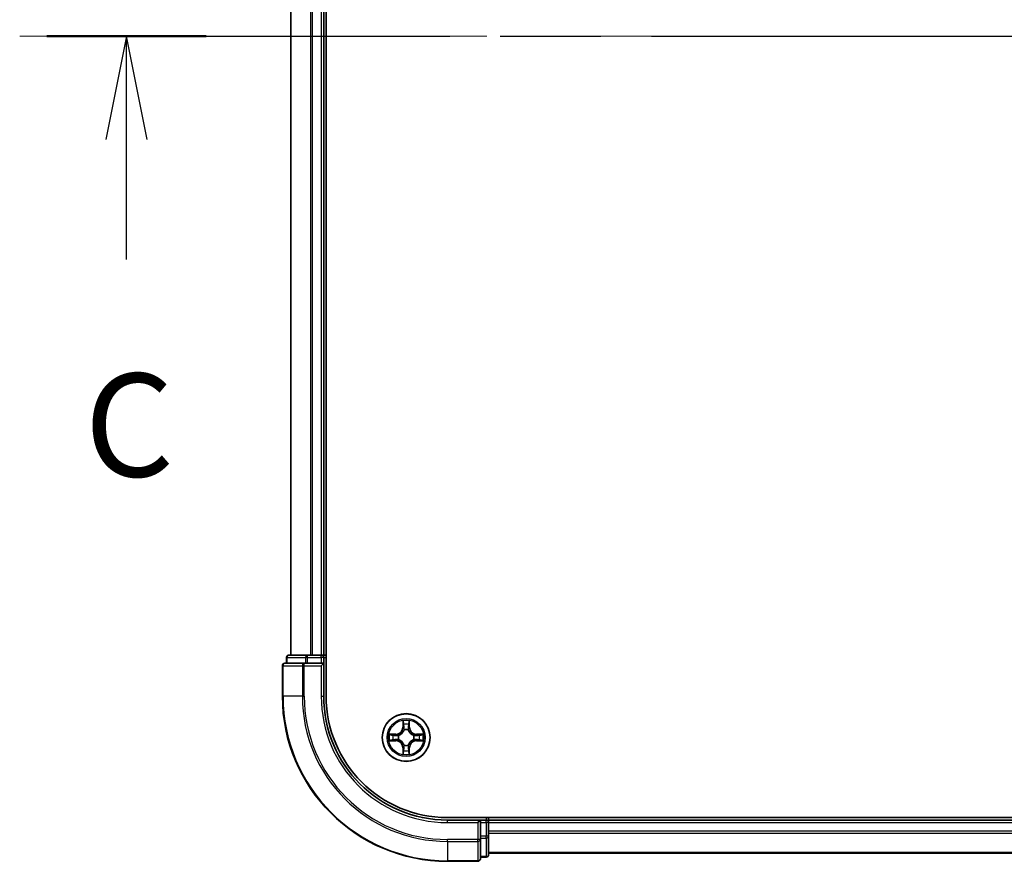
# Model space of a CAD drawing. Units: millimetres. Extents: x 36 to 8894, y 20 to 1425.
# Drawn here: x 1573 to 1693, y 1060 to 1162 of the extents above; entities that cross this region are included whole.
import ezdxf

# ---------------------------------------------------------------- set-up
doc = ezdxf.new("R2010")
doc.units = ezdxf.units.MM
doc.header["$LTSCALE"] = 2.5
doc.linetypes.add('CHAIN', pattern=[0.3543, 0.2362, -0.0295, 0.0591, -0.0295])
for name, color, linetype, lineweight in [('Centerline (ISO)', 131, 'Continuous', 18), ('Section Line (ISO)', 7, 'CHAIN', 25), ('Visible (ISO)', 7, 'Continuous', 35), ('Visible Narrow (ISO)', 7, 'Continuous', 25)]:
    doc.layers.add(name, color=color, linetype=linetype, lineweight=lineweight)
doc.styles.add('Note Text (TK)', font='MS PGothic.ttf')

# ---------------------------------------------------------------- blocks, each defined once
blk = doc.blocks.new('2dTransSection2')
at = {"layer": 'Section Line (ISO)', "linetype": 'CHAIN', "ltscale": 16.556036}
blk.add_line((125.032, 235.927), (222.751, 235.927), dxfattribs=at)
at = {"layer": 'Section Line (ISO)', "linetype": 'Continuous', "lineweight": 50}
blk.add_line((125.032, 235.927), (128.898, 235.927), dxfattribs=at)
at = {"layer": 'Section Line (ISO)', "linetype": 'Continuous'}
for p, q in [((126.965, 235.927), (126.465, 233.427)), ((126.965, 233.427), (126.965, 235.927)), ((127.465, 233.427), (126.965, 235.927)), ((126.965, 230.514), (126.965, 233.427))]:
    blk.add_line(p, q, dxfattribs=at)
at = {"layer": 'Section Line (ISO)', "insert": (125.946, 224.471), "char_height": 2.5, "attachment_point": 7, "style": 'Note Text (TK)'}
blk.add_mtext('C', dxfattribs=at)

msp = doc.modelspace()

# ---------------------------------------------------------------- linework, layer by layer
at = {"layer": 'Centerline (ISO)', "linetype": 'CHAIN', "ltscale": 23.990969}
msp.add_line((1573.1346, 1159.6374), (2067.6241, 1159.6374), dxfattribs=at)
at = {"layer": 'Visible (ISO)'}
for p, q in [((1610.3004, 1079.6374), (1610.3004, 1239.6374)), ((1606.0004, 1234.6374), (1606.0004, 1084.6374)), ((1610.0004, 1084.6374), (1610.0004, 1234.6374)), ((1605.5004, 1084.3374), (1605.5004, 1083.6374)), ((1608.0418, 1084.6374), (1605.8004, 1084.6374)), ((1608.4173, 1084.6374), (1608.0418, 1084.6374)), ((1608.6409, 1084.6374), (1608.4173, 1084.6374)), ((1609.7004, 1084.6374), (1608.6409, 1084.6374)), ((1610.0004, 1084.6374), (1609.7004, 1084.6374)), ((1610.3004, 1084.6374), (1610.0004, 1084.6374)), ((1610.0004, 1083.6374), (1610.0004, 1084.3374)), ((1605.0004, 1083.3374), (1605.0004, 1079.6374)), ((1607.6409, 1083.6374), (1605.3004, 1083.6374)), ((1608.0418, 1083.6374), (1607.6409, 1083.6374)), ((1608.0418, 1083.6374), (1609.7004, 1083.6374)), ((1609.7004, 1083.3374), (1610.0004, 1083.6374)), ((1610.0004, 1083.6374), (1609.7004, 1083.6374)), ((1610.0004, 1079.6374), (1610.0004, 1083.6374)), ((2015.0004, 1064.9374), (1625.0004, 1064.9374)), ((1629.0004, 1064.6374), (1625.0004, 1064.6374)), ((1629.0004, 1064.6374), (1628.7004, 1064.3374)), ((1629.7004, 1064.6374), (1629.0004, 1064.6374)), ((1629.0004, 1064.3374), (1629.0004, 1064.6374)), ((1629.0004, 1064.3374), (1629.0004, 1062.6787)), ((1630.0004, 1064.6374), (1630.0004, 1064.9374)), ((1630.0004, 1064.3374), (1630.0004, 1064.6374)), ((2010.0004, 1064.6374), (1630.0004, 1064.6374)), ((1630.0004, 1062.6787), (1630.0004, 1064.3374)), ((1629.0004, 1062.2779), (1629.0004, 1062.6787)), ((1630.0004, 1060.4374), (1630.0004, 1062.6787)), ((1629.0004, 1059.9374), (1629.0004, 1062.2779)), ((1630.0004, 1060.6374), (2010.0004, 1060.6374)), ((1625.0004, 1059.6374), (1628.7004, 1059.6374)), ((1629.0004, 1060.1374), (1629.7004, 1060.1374))]:
    msp.add_line(p, q, dxfattribs=at)
msp.add_circle((1620.0004, 1074.6374), 2.9, dxfattribs=at)
for centre, radius, start, end in [((1605.8004, 1084.3374), 0.3, 90, 180), ((1609.7004, 1084.3374), 0.3, 0, 90), ((1605.3004, 1083.3374), 0.3, 90, 180), ((1625.0004, 1079.6374), 20, 180, 270), ((1625.0004, 1079.6374), 15, 180, 270), ((1625.0004, 1079.6374), 14.7, 180, 270), ((1629.7004, 1064.3374), 0.3, 0, 90), ((1629.7004, 1060.4374), 0.3, 270, 0), ((1628.7004, 1059.9374), 0.3, 270, 0)]:
    msp.add_arc(centre, radius, start, end, dxfattribs=at)
at = {"layer": 'Visible Narrow (ISO)'}
for p, q in [((1606.0699, 1084.6374), (1606.0699, 1234.6374)), ((1608.4105, 1234.6374), (1608.4105, 1084.6374)), ((1608.6409, 1084.6374), (1608.6409, 1234.6374)), ((1609.7004, 1234.6374), (1609.7004, 1084.6374)), ((1605.5699, 1084.3374), (1605.5004, 1084.3374)), ((1605.5699, 1084.3374), (1607.8113, 1084.3374)), ((1605.5699, 1083.6374), (1605.5699, 1084.3374)), ((1608.0418, 1084.3374), (1607.8113, 1084.3374)), ((1607.8113, 1084.3374), (1607.8113, 1083.6374)), ((1608.0418, 1084.3374), (1608.0418, 1084.6374)), ((1608.0418, 1084.3374), (1609.7004, 1084.3374)), ((1608.0418, 1083.6374), (1608.0418, 1084.3374)), ((1609.7004, 1084.3374), (1609.7004, 1084.6374)), ((1610.0004, 1084.3374), (1609.7004, 1084.3374)), ((1609.7004, 1084.3374), (1609.7004, 1083.6374)), ((1610.0004, 1084.3374), (1610.3004, 1084.3374)), ((1605.0699, 1083.3374), (1605.0004, 1083.3374)), ((1605.0699, 1083.3374), (1607.4105, 1083.3374)), ((1605.0699, 1079.6374), (1605.0699, 1083.3374)), ((1607.6409, 1083.3374), (1607.4105, 1083.3374)), ((1607.4105, 1083.3374), (1607.4105, 1079.6374)), ((1607.6409, 1083.3374), (1607.6409, 1083.6374)), ((1607.6409, 1083.3374), (1609.7004, 1083.3374)), ((1607.6409, 1079.6374), (1607.6409, 1083.3374)), ((1609.7004, 1083.3374), (1609.7004, 1079.6374)), ((1605.0699, 1079.6374), (1605.0004, 1079.6374)), ((1607.4105, 1079.6374), (1605.0699, 1079.6374)), ((1607.4105, 1079.6374), (1607.6409, 1079.6374)), ((1609.7004, 1079.6374), (1610.0004, 1079.6374)), ((1619.61, 1076.6601), (1619.5964, 1075.8806)), ((1619.6462, 1075.8797), (1619.5964, 1075.8806)), ((1619.6462, 1075.8797), (1619.6547, 1076.3697)), ((1619.6462, 1075.8797), (1619.7188, 1075.8784)), ((1620.3547, 1075.8797), (1620.282, 1075.8784)), ((1620.3461, 1076.3697), (1620.3547, 1075.8797)), ((1620.3547, 1075.8797), (1620.4045, 1075.8806)), ((1620.4045, 1075.8806), (1620.3909, 1076.6601)), ((1618.7572, 1075.0414), (1617.9777, 1075.0278)), ((1618.268, 1074.983), (1618.7581, 1074.9916)), ((1618.7581, 1074.9916), (1618.7572, 1075.0414)), ((1618.7581, 1074.9916), (1618.7594, 1074.919)), ((1619.0635, 1074.8839), (1619.0841, 1074.8785)), ((1619.7593, 1075.5536), (1619.7539, 1075.5743)), ((1620.2469, 1075.5743), (1620.2415, 1075.5536)), ((1620.9167, 1074.8785), (1620.9373, 1074.8839)), ((1621.2427, 1074.9916), (1621.2415, 1074.919)), ((1621.2427, 1074.9916), (1621.2436, 1075.0414)), ((1621.2427, 1074.9916), (1621.7328, 1074.983)), ((1622.0231, 1075.0278), (1621.2436, 1075.0414)), ((1617.9777, 1074.2469), (1618.7572, 1074.2333)), ((1618.7581, 1074.2831), (1618.268, 1074.2917)), ((1618.7581, 1074.2831), (1618.7572, 1074.2333)), ((1618.7581, 1074.2831), (1618.7594, 1074.3557)), ((1619.0841, 1074.3963), (1619.0635, 1074.3908)), ((1619.7539, 1073.7004), (1619.7593, 1073.7211)), ((1620.2415, 1073.7211), (1620.2469, 1073.7004)), ((1620.9373, 1074.3908), (1620.9167, 1074.3963)), ((1621.2427, 1074.2831), (1621.2415, 1074.3557)), ((1621.7328, 1074.2917), (1621.2427, 1074.2831)), ((1621.2427, 1074.2831), (1621.2436, 1074.2333)), ((1621.2436, 1074.2333), (1622.0231, 1074.2469)), ((1619.6462, 1073.395), (1619.5964, 1073.3942)), ((1619.5964, 1073.3942), (1619.61, 1072.6146)), ((1619.6462, 1073.395), (1619.7188, 1073.3963)), ((1619.6547, 1072.905), (1619.6462, 1073.395)), ((1620.3547, 1073.395), (1620.282, 1073.3963)), ((1620.3547, 1073.395), (1620.3461, 1072.905)), ((1620.3547, 1073.395), (1620.4045, 1073.3942)), ((1620.3909, 1072.6146), (1620.4045, 1073.3942)), ((1625.0004, 1064.3374), (1625.0004, 1064.6374)), ((1625.0004, 1064.3374), (1628.7004, 1064.3374)), ((1628.7004, 1064.3374), (1628.7004, 1062.2779)), ((1629.0004, 1064.3374), (1629.7004, 1064.3374)), ((1629.7004, 1064.9374), (1629.7004, 1064.6374)), ((1629.7004, 1064.3374), (1629.7004, 1064.6374)), ((1629.7004, 1064.3374), (1629.7004, 1062.6787)), ((1630.0004, 1064.3374), (1629.7004, 1064.3374)), ((1630.0004, 1064.3374), (2010.0004, 1064.3374)), ((1629.7004, 1062.6787), (1629.0004, 1062.6787)), ((1630.0004, 1062.6787), (1629.7004, 1062.6787)), ((1629.7004, 1062.4483), (1629.7004, 1062.6787)), ((2010.0004, 1063.2779), (1630.0004, 1063.2779)), ((1630.0004, 1063.0474), (2010.0004, 1063.0474)), ((1628.7004, 1062.2779), (1625.0004, 1062.2779)), ((1625.0004, 1062.0474), (1625.0004, 1062.2779)), ((1625.0004, 1062.0474), (1628.7004, 1062.0474)), ((1625.0004, 1062.0474), (1625.0004, 1059.7069)), ((1629.0004, 1062.2779), (1628.7004, 1062.2779)), ((1628.7004, 1062.0474), (1628.7004, 1062.2779)), ((1628.7004, 1062.0474), (1628.7004, 1059.7069)), ((1629.0004, 1062.4483), (1629.7004, 1062.4483)), ((1629.7004, 1062.4483), (1629.7004, 1060.2069)), ((2010.0004, 1060.7069), (1630.0004, 1060.7069)), ((1628.7004, 1059.7069), (1625.0004, 1059.7069)), ((1625.0004, 1059.7069), (1625.0004, 1059.6374)), ((1628.7004, 1059.6374), (1628.7004, 1059.7069)), ((1629.7004, 1060.2069), (1629.0004, 1060.2069)), ((1629.7004, 1060.1374), (1629.7004, 1060.2069))]:
    msp.add_line(p, q, dxfattribs=at)
for radius in [2.8677, 2.3092, 2.1415]:
    msp.add_circle((1620.0004, 1074.6374), radius, dxfattribs=at)
for centre, radius, start, end in [((1625.0004, 1079.6374), 19.9305, 180, 270), ((1625.0004, 1079.6374), 17.59, 180, 270), ((1625.0004, 1079.6374), 17.3595, 180, 270), ((1625.0004, 1079.6374), 15.3, 180, 270), ((1618.7423, 1075.8955), 0.8542, 271, 359), ((1618.7423, 1075.8955), 0.904, 271, 359), ((1620.0004, 1074.6374), 2.0601, 79.074582, 100.925418), ((1620.0004, 1074.6374), 1.6122, 79.692479, 100.307521), ((1621.2585, 1075.8955), 0.904, 181, 269), ((1621.2585, 1075.8955), 0.8542, 181, 269), ((1620.0004, 1074.6374), 2.0601, 169.074582, 190.925418), ((1620.0004, 1074.6374), 1.6122, 169.692479, 190.307521), ((1620.0004, 1074.6374), 0.9688, 165.258044, 194.741956), ((1620.0004, 1074.6374), 0.9475, 165.258044, 194.741956), ((1620.0004, 1074.6374), 0.9688, 75.258044, 104.741956), ((1620.0004, 1074.6374), 0.9475, 75.258044, 104.741956), ((1620.0004, 1074.6374), 0.9475, 345.258044, 14.741956), ((1620.0004, 1074.6374), 0.9688, 345.258044, 14.741956), ((1620.0004, 1074.6374), 1.6122, 349.692479, 10.307521), ((1620.0004, 1074.6374), 2.0601, 349.074582, 10.925418), ((1618.7423, 1073.3792), 0.8542, 1, 89), ((1618.7423, 1073.3792), 0.904, 1, 89), ((1620.0004, 1074.6374), 0.9688, 255.258044, 284.741956), ((1620.0004, 1074.6374), 0.9475, 255.258044, 284.741956), ((1621.2585, 1073.3792), 0.904, 91, 179), ((1621.2585, 1073.3792), 0.8542, 91, 179), ((1620.0004, 1074.6374), 2.0601, 259.074582, 280.925418), ((1620.0004, 1074.6374), 1.6122, 259.692479, 280.307521)]:
    msp.add_arc(centre, radius, start, end, dxfattribs=at)
for centre, major_axis, ratio, start_param, end_param in [((1605.8004, 1084.3374), (0, 0.3), 0.76822128, 0, 1.57079633), ((1608.0418, 1084.3374), (0, 0.3), 0.76822128, 0, 1.57079633), ((1605.3004, 1083.3374), (0, 0.3), 0.76822128, 0, 1.57079633), ((1607.6409, 1083.3374), (0, 0.3), 0.76822128, 0, 1.57079633), ((1619.7045, 1076.3689), (-0.05, -0.002), 0.54850665, 4.7835784, 6.17876057), ((1619.72, 1076.1794), (-0.0494, -0.008), 0.89574018, 4.73044269, 6.08586581), ((1619.7686, 1075.8775), (-0.0494, -0.008), 0.89572054, 4.73483766, 6.08588361), ((1620.2322, 1075.8775), (0.0494, -0.008), 0.89572054, 0.1973017, 1.54834765), ((1620.2809, 1076.1794), (0.0494, -0.008), 0.89574018, 0.19731949, 1.55274262), ((1620.2963, 1076.3689), (0.05, -0.002), 0.54850665, 0.10442473, 1.4996069), ((1618.2689, 1074.9332), (0.002, 0.05), 0.54850665, 0.10442473, 1.4996069), ((1618.4583, 1074.9178), (0.008, 0.0494), 0.89574018, 0.19731949, 1.55274262), ((1618.7602, 1074.8692), (0.008, 0.0494), 0.89572054, 0.1973017, 1.54834765), ((1619.1068, 1074.8725), (-0.0091, 0.0492), 0.87684641, 0.18229136, 1.17990219), ((1619.1068, 1074.8725), (-0.0149, 0.0477), 0.41070123, 0.09573579, 1.31868747), ((1619.7653, 1075.5309), (-0.0492, 0.0091), 0.87684642, 5.10328313, 6.10089396), ((1619.7653, 1075.5309), (-0.0477, 0.0149), 0.41070123, 4.96449783, 6.18744952), ((1620.2355, 1075.5309), (0.0477, 0.0149), 0.41070123, 0.09573579, 1.31868747), ((1620.2355, 1075.5309), (0.0492, 0.0091), 0.87684641, 0.18229136, 1.17990219), ((1620.894, 1074.8725), (0.0091, 0.0492), 0.87684642, 5.10328313, 6.10089396), ((1620.894, 1074.8725), (0.0149, 0.0477), 0.41070123, 4.96449783, 6.18744952), ((1621.2406, 1074.8692), (-0.008, 0.0494), 0.89572054, 4.73483766, 6.08588361), ((1621.5425, 1074.9178), (-0.008, 0.0494), 0.89574018, 4.73044269, 6.08586581), ((1621.7319, 1074.9332), (-0.002, 0.05), 0.54850665, 4.7835784, 6.17876057), ((1618.2689, 1074.3415), (0.002, -0.05), 0.54850665, 4.7835784, 6.17876057), ((1618.4583, 1074.3569), (0.008, -0.0494), 0.89574018, 4.73044269, 6.08586581), ((1618.7602, 1074.4055), (0.008, -0.0494), 0.89572054, 4.73483766, 6.08588361), ((1619.1068, 1074.4022), (-0.0091, -0.0492), 0.87684642, 5.10328313, 6.10089396), ((1619.1068, 1074.4022), (-0.0149, -0.0477), 0.41070123, 4.96449783, 6.18744952), ((1619.7653, 1073.7438), (-0.0492, -0.0091), 0.87684641, 0.18229136, 1.17990219), ((1619.7653, 1073.7438), (-0.0477, -0.0149), 0.41070123, 0.09573579, 1.31868747), ((1620.2355, 1073.7438), (0.0477, -0.0149), 0.41070123, 4.96449783, 6.18744952), ((1620.2355, 1073.7438), (0.0492, -0.0091), 0.87684642, 5.10328313, 6.10089396), ((1620.894, 1074.4022), (0.0149, -0.0477), 0.41070123, 0.09573579, 1.31868747), ((1620.894, 1074.4022), (0.0091, -0.0492), 0.87684641, 0.18229136, 1.17990219), ((1621.2406, 1074.4055), (-0.008, -0.0494), 0.89572054, 0.1973017, 1.54834765), ((1621.5425, 1074.3569), (-0.008, -0.0494), 0.89574018, 0.19731949, 1.55274262), ((1621.7319, 1074.3415), (-0.002, -0.05), 0.54850665, 0.10442473, 1.4996069), ((1619.7045, 1072.9058), (-0.05, 0.002), 0.54850665, 0.10442473, 1.4996069), ((1619.72, 1073.0953), (-0.0494, 0.008), 0.89574018, 0.19731949, 1.55274262), ((1619.7686, 1073.3972), (-0.0494, 0.008), 0.89572054, 0.1973017, 1.54834765), ((1620.2322, 1073.3972), (0.0494, 0.008), 0.89572054, 4.73483766, 6.08588361), ((1620.2809, 1073.0953), (0.0494, 0.008), 0.89574018, 4.73044269, 6.08586581), ((1620.2963, 1072.9058), (0.05, 0.002), 0.54850665, 4.7835784, 6.17876057), ((1629.7004, 1062.6787), (0.3, 0), 0.76822128, 4.71238898, 6.28318531), ((1628.7004, 1062.2779), (0.3, 0), 0.76822128, 4.71238898, 6.28318531), ((1629.7004, 1060.4374), (0.3, 0), 0.76822128, 4.71238898, 6.28318531), ((1628.7004, 1059.9374), (0.3, 0), 0.76822128, 4.71238898, 6.28318531)]:
    msp.add_ellipse(centre, major_axis=major_axis, ratio=ratio, start_param=start_param, end_param=end_param, dxfattribs=at)
for points, knots in [([(1619.6999, 1076.3961), (1619.6995, 1076.4111), (1619.6974, 1076.4266), (1619.6889, 1076.4676), (1619.6807, 1076.4932), (1619.6626, 1076.5419), (1619.653, 1076.5649), (1619.6322, 1076.6121), (1619.621, 1076.6362), (1619.61, 1076.6601)], [0, 0, 0, 0, 0.0059340385, 0.0059340385, 0.0154285, 0.0154285, 0.0237449879, 0.0237449879, 0.0323943032, 0.0323943032, 0.0323943032, 0.0323943032]), ([(1619.61, 1076.6601), (1619.6155, 1076.6338), (1619.6211, 1076.6072), (1619.6315, 1076.5553), (1619.6363, 1076.53), (1619.6453, 1076.4764), (1619.6493, 1076.4482), (1619.6535, 1076.4033), (1619.6545, 1076.3863), (1619.6547, 1076.3697)], [-0.0323943032, -0.0323943032, -0.0323943032, -0.0323943032, -0.0237449879, -0.0237449879, -0.0154285, -0.0154285, -0.0059340385, -0.0059340385, 0, 0, 0, 0]), ([(1619.6547, 1076.3697), (1619.6563, 1076.3294), (1619.6585, 1076.2925), (1619.6637, 1076.2286), (1619.6667, 1076.2015), (1619.6702, 1076.1803)], [0, 0, 0, 0, 0.014491423, 0.014491423, 0.0289828459, 0.0289828459, 0.0289828459, 0.0289828459]), ([(1619.6702, 1076.1803), (1619.6783, 1076.13), (1619.6864, 1076.0797), (1619.7026, 1075.9791), (1619.7107, 1075.9287), (1619.7188, 1075.8784)], [0, 0, 0, 0, 0.0343899271, 0.0343899271, 0.0687798542, 0.0687798542, 0.0687798542, 0.0687798542]), ([(1619.7119, 1076.2235), (1619.7089, 1076.2428), (1619.7063, 1076.2675), (1619.7023, 1076.3257), (1619.7008, 1076.3593), (1619.6999, 1076.3961)], [-0.0289828459, -0.0289828459, -0.0289828459, -0.0289828459, -0.014491423, -0.014491423, 0, 0, 0, 0]), ([(1619.7604, 1075.9216), (1619.7523, 1075.9719), (1619.7442, 1076.0222), (1619.7281, 1076.1229), (1619.72, 1076.1732), (1619.7119, 1076.2235)], [-0.0687798542, -0.0687798542, -0.0687798542, -0.0687798542, -0.0343899271, -0.0343899271, 0, 0, 0, 0]), ([(1619.7188, 1075.8784), (1619.7304, 1075.81), (1619.735, 1075.7403), (1619.7299, 1075.6292), (1619.7256, 1075.5889), (1619.7184, 1075.5477)], [0, 0, 0, 0, 0.0491206273, 0.0491206273, 0.0764653604, 0.0764653604, 0.0764653604, 0.0764653604]), ([(1619.7539, 1075.5743), (1619.7627, 1075.6176), (1619.7681, 1075.6599), (1619.7757, 1075.7765), (1619.7719, 1075.8497), (1619.7604, 1075.9216)], [-0.0764653604, -0.0764653604, -0.0764653604, -0.0764653604, -0.0491206273, -0.0491206273, 0, 0, 0, 0]), ([(1620.2405, 1075.9216), (1620.2289, 1075.8497), (1620.2251, 1075.7765), (1620.2327, 1075.6599), (1620.2381, 1075.6176), (1620.2469, 1075.5743)], [-0.0982412545, -0.0982412545, -0.0982412545, -0.0982412545, -0.0491206273, -0.0491206273, -0.0217758941, -0.0217758941, -0.0217758941, -0.0217758941]), ([(1620.2889, 1076.2235), (1620.2808, 1076.1732), (1620.2727, 1076.1229), (1620.2566, 1076.0222), (1620.2485, 1075.9719), (1620.2405, 1075.9216)], [-0.0687798542, -0.0687798542, -0.0687798542, -0.0687798542, -0.0343899271, -0.0343899271, 0, 0, 0, 0]), ([(1620.2825, 1075.5477), (1620.2752, 1075.5889), (1620.2709, 1075.6292), (1620.2658, 1075.7403), (1620.2704, 1075.81), (1620.282, 1075.8784)], [0.0217758941, 0.0217758941, 0.0217758941, 0.0217758941, 0.0491206273, 0.0491206273, 0.0982412545, 0.0982412545, 0.0982412545, 0.0982412545]), ([(1620.282, 1075.8784), (1620.2901, 1075.9287), (1620.2982, 1075.9791), (1620.3145, 1076.0797), (1620.3226, 1076.13), (1620.3307, 1076.1803)], [0, 0, 0, 0, 0.0343899271, 0.0343899271, 0.0687798542, 0.0687798542, 0.0687798542, 0.0687798542]), ([(1620.301, 1076.3961), (1620.3, 1076.3595), (1620.2986, 1076.3261), (1620.2945, 1076.2678), (1620.292, 1076.2429), (1620.2889, 1076.2235)], [-0.0289828459, -0.0289828459, -0.0289828459, -0.0289828459, -0.0145850634, -0.0145850634, 0, 0, 0, 0]), ([(1620.3909, 1076.6601), (1620.3774, 1076.6309), (1620.3638, 1076.6015), (1620.3352, 1076.535), (1620.3209, 1076.4982), (1620.3055, 1076.4396), (1620.3015, 1076.4174), (1620.301, 1076.3961)], [-0.0003383294, -0.0003383294, -0.0003383294, -0.0003383294, 0.0102009359, 0.0102009359, 0.0236501899, 0.0236501899, 0.0320559737, 0.0320559737, 0.0320559737, 0.0320559737]), ([(1620.3307, 1076.1803), (1620.3341, 1076.2017), (1620.3372, 1076.229), (1620.3424, 1076.293), (1620.3445, 1076.3296), (1620.3461, 1076.3697)], [0, 0, 0, 0, 0.0145850634, 0.0145850634, 0.0289828459, 0.0289828459, 0.0289828459, 0.0289828459]), ([(1620.3461, 1076.3697), (1620.3464, 1076.3931), (1620.3483, 1076.4175), (1620.3559, 1076.482), (1620.363, 1076.5224), (1620.3773, 1076.5956), (1620.3841, 1076.628), (1620.3909, 1076.6601)], [-0.0320559737, -0.0320559737, -0.0320559737, -0.0320559737, -0.0236501899, -0.0236501899, -0.0102009359, -0.0102009359, 0.0003383294, 0.0003383294, 0.0003383294, 0.0003383294]), ([(1618.268, 1074.983), (1618.2446, 1074.9833), (1618.2202, 1074.9853), (1618.1558, 1074.9929), (1618.1154, 1075), (1618.0422, 1075.0142), (1618.0098, 1075.0211), (1617.9777, 1075.0278)], [-0.0320559737, -0.0320559737, -0.0320559737, -0.0320559737, -0.0236501899, -0.0236501899, -0.0102009359, -0.0102009359, 0.0003383294, 0.0003383294, 0.0003383294, 0.0003383294]), ([(1617.9777, 1075.0278), (1618.0068, 1075.0143), (1618.0363, 1075.0007), (1618.1028, 1074.9721), (1618.1395, 1074.9578), (1618.1982, 1074.9424), (1618.2204, 1074.9384), (1618.2417, 1074.9379)], [-0.0003383294, -0.0003383294, -0.0003383294, -0.0003383294, 0.0102009359, 0.0102009359, 0.0236501899, 0.0236501899, 0.0320559737, 0.0320559737, 0.0320559737, 0.0320559737]), ([(1618.2417, 1074.9379), (1618.2783, 1074.937), (1618.3116, 1074.9355), (1618.37, 1074.9315), (1618.3948, 1074.9289), (1618.4143, 1074.9258)], [-0.0289828459, -0.0289828459, -0.0289828459, -0.0289828459, -0.0145850634, -0.0145850634, 0, 0, 0, 0]), ([(1618.4575, 1074.9676), (1618.4361, 1074.971), (1618.4088, 1074.9741), (1618.3447, 1074.9793), (1618.3081, 1074.9814), (1618.268, 1074.983)], [0, 0, 0, 0, 0.0145850634, 0.0145850634, 0.0289828459, 0.0289828459, 0.0289828459, 0.0289828459]), ([(1618.4143, 1074.9258), (1618.4646, 1074.9177), (1618.5149, 1074.9097), (1618.6155, 1074.8935), (1618.6659, 1074.8855), (1618.7162, 1074.8774)], [-0.0687798542, -0.0687798542, -0.0687798542, -0.0687798542, -0.0343899271, -0.0343899271, 0, 0, 0, 0]), ([(1618.7594, 1074.919), (1618.709, 1074.9271), (1618.6587, 1074.9352), (1618.5581, 1074.9514), (1618.5078, 1074.9595), (1618.4575, 1074.9676)], [0, 0, 0, 0, 0.0343899271, 0.0343899271, 0.0687798542, 0.0687798542, 0.0687798542, 0.0687798542]), ([(1618.7162, 1074.8774), (1618.7881, 1074.8659), (1618.8612, 1074.862), (1618.9779, 1074.8696), (1619.0202, 1074.8751), (1619.0635, 1074.8839)], [-0.0982412545, -0.0982412545, -0.0982412545, -0.0982412545, -0.0491206273, -0.0491206273, -0.0217758941, -0.0217758941, -0.0217758941, -0.0217758941]), ([(1619.0901, 1074.9194), (1619.0489, 1074.9121), (1619.0086, 1074.9079), (1618.8974, 1074.9028), (1618.8277, 1074.9073), (1618.7594, 1074.919)], [0.0217758941, 0.0217758941, 0.0217758941, 0.0217758941, 0.0491206273, 0.0491206273, 0.0982412545, 0.0982412545, 0.0982412545, 0.0982412545]), ([(1619.0841, 1074.8785), (1619.1, 1074.8836), (1619.1159, 1074.8892), (1619.2119, 1074.9257), (1619.291, 1074.9674), (1619.4136, 1075.0553), (1619.4593, 1075.0939), (1619.5016, 1075.1362), (1619.5438, 1075.1785), (1619.5825, 1075.2241), (1619.6704, 1075.3468), (1619.712, 1075.4259), (1619.7486, 1075.5219), (1619.7541, 1075.5378), (1619.7593, 1075.5536)], [-0.174866013, -0.174866013, -0.174866013, -0.174866013, -0.16940495, -0.16940495, -0.141674077, -0.141674077, -0.124342281, -0.124342281, -0.124342281, -0.107010485, -0.107010485, -0.079279611, -0.079279611, -0.073818549, -0.073818549, -0.073818549, -0.073818549]), ([(1619.7184, 1075.5477), (1619.7137, 1075.5325), (1619.7086, 1075.5175), (1619.6754, 1075.4262), (1619.6375, 1075.3513), (1619.5573, 1075.2363), (1619.5219, 1075.1938), (1619.483, 1075.1548), (1619.444, 1075.1158), (1619.4015, 1075.0804), (1619.2865, 1075.0003), (1619.2115, 1074.9624), (1619.1203, 1074.9292), (1619.1052, 1074.9241), (1619.0901, 1074.9194)], [0.073818549, 0.073818549, 0.073818549, 0.073818549, 0.079279611, 0.079279611, 0.107010485, 0.107010485, 0.124342281, 0.124342281, 0.124342281, 0.141674077, 0.141674077, 0.16940495, 0.16940495, 0.174866013, 0.174866013, 0.174866013, 0.174866013]), ([(1620.2415, 1075.5536), (1620.2467, 1075.5378), (1620.2523, 1075.5219), (1620.2888, 1075.4259), (1620.3305, 1075.3468), (1620.4183, 1075.2241), (1620.457, 1075.1785), (1620.4993, 1075.1362), (1620.5415, 1075.0939), (1620.5872, 1075.0553), (1620.7098, 1074.9674), (1620.789, 1074.9257), (1620.885, 1074.8892), (1620.9008, 1074.8836), (1620.9167, 1074.8785)], [-0.174866013, -0.174866013, -0.174866013, -0.174866013, -0.16940495, -0.16940495, -0.141674077, -0.141674077, -0.124342281, -0.124342281, -0.124342281, -0.107010485, -0.107010485, -0.079279611, -0.079279611, -0.073818549, -0.073818549, -0.073818549, -0.073818549]), ([(1620.9107, 1074.9194), (1620.8956, 1074.9241), (1620.8805, 1074.9292), (1620.7893, 1074.9624), (1620.7143, 1075.0003), (1620.5994, 1075.0804), (1620.5569, 1075.1158), (1620.5179, 1075.1548), (1620.4789, 1075.1938), (1620.4435, 1075.2363), (1620.3633, 1075.3513), (1620.3254, 1075.4262), (1620.2922, 1075.5175), (1620.2872, 1075.5325), (1620.2825, 1075.5477)], [0.073818549, 0.073818549, 0.073818549, 0.073818549, 0.079279611, 0.079279611, 0.107010485, 0.107010485, 0.124342281, 0.124342281, 0.124342281, 0.141674077, 0.141674077, 0.16940495, 0.16940495, 0.174866013, 0.174866013, 0.174866013, 0.174866013]), ([(1621.2415, 1074.919), (1621.1731, 1074.9073), (1621.1034, 1074.9028), (1620.9922, 1074.9079), (1620.9519, 1074.9121), (1620.9107, 1074.9194)], [0, 0, 0, 0, 0.0491206273, 0.0491206273, 0.0764653604, 0.0764653604, 0.0764653604, 0.0764653604]), ([(1620.9373, 1074.8839), (1620.9806, 1074.8751), (1621.0229, 1074.8696), (1621.1396, 1074.862), (1621.2127, 1074.8659), (1621.2846, 1074.8774)], [-0.0764653604, -0.0764653604, -0.0764653604, -0.0764653604, -0.0491206273, -0.0491206273, 0, 0, 0, 0]), ([(1621.5434, 1074.9676), (1621.4931, 1074.9595), (1621.4427, 1074.9514), (1621.3421, 1074.9352), (1621.2918, 1074.9271), (1621.2415, 1074.919)], [0, 0, 0, 0, 0.0343899271, 0.0343899271, 0.0687798542, 0.0687798542, 0.0687798542, 0.0687798542]), ([(1621.2846, 1074.8774), (1621.335, 1074.8855), (1621.3853, 1074.8935), (1621.4859, 1074.9097), (1621.5363, 1074.9177), (1621.5866, 1074.9258)], [-0.0687798542, -0.0687798542, -0.0687798542, -0.0687798542, -0.0343899271, -0.0343899271, 0, 0, 0, 0]), ([(1621.7328, 1074.983), (1621.6924, 1074.9814), (1621.6556, 1074.9793), (1621.5917, 1074.9741), (1621.5646, 1074.971), (1621.5434, 1074.9676)], [0, 0, 0, 0, 0.014491423, 0.014491423, 0.0289828459, 0.0289828459, 0.0289828459, 0.0289828459]), ([(1621.5866, 1074.9258), (1621.6059, 1074.9289), (1621.6305, 1074.9314), (1621.6888, 1074.9355), (1621.7223, 1074.937), (1621.7591, 1074.9379)], [-0.0289828459, -0.0289828459, -0.0289828459, -0.0289828459, -0.014491423, -0.014491423, 0, 0, 0, 0]), ([(1622.0231, 1075.0278), (1621.9968, 1075.0223), (1621.9703, 1075.0167), (1621.9184, 1075.0063), (1621.893, 1075.0015), (1621.8395, 1074.9925), (1621.8113, 1074.9885), (1621.7663, 1074.9843), (1621.7493, 1074.9832), (1621.7328, 1074.983)], [-0.0323943032, -0.0323943032, -0.0323943032, -0.0323943032, -0.0237449879, -0.0237449879, -0.0154285, -0.0154285, -0.0059340385, -0.0059340385, 0, 0, 0, 0]), ([(1621.7591, 1074.9379), (1621.7742, 1074.9383), (1621.7897, 1074.9404), (1621.8306, 1074.9489), (1621.8562, 1074.957), (1621.9049, 1074.9751), (1621.928, 1074.9848), (1621.9751, 1075.0056), (1621.9992, 1075.0167), (1622.0231, 1075.0278)], [0, 0, 0, 0, 0.0059340385, 0.0059340385, 0.0154285, 0.0154285, 0.0237449879, 0.0237449879, 0.0323943032, 0.0323943032, 0.0323943032, 0.0323943032]), ([(1618.2417, 1074.3368), (1618.2266, 1074.3364), (1618.2112, 1074.3343), (1618.1702, 1074.3258), (1618.1446, 1074.3177), (1618.0959, 1074.2996), (1618.0729, 1074.2899), (1618.0257, 1074.2691), (1618.0016, 1074.258), (1617.9777, 1074.2469)], [0, 0, 0, 0, 0.0059340385, 0.0059340385, 0.0154285, 0.0154285, 0.0237449879, 0.0237449879, 0.0323943032, 0.0323943032, 0.0323943032, 0.0323943032]), ([(1617.9777, 1074.2469), (1618.004, 1074.2524), (1618.0305, 1074.258), (1618.0824, 1074.2684), (1618.1078, 1074.2732), (1618.1613, 1074.2822), (1618.1895, 1074.2862), (1618.2345, 1074.2904), (1618.2515, 1074.2915), (1618.268, 1074.2917)], [-0.0323943032, -0.0323943032, -0.0323943032, -0.0323943032, -0.0237449879, -0.0237449879, -0.0154285, -0.0154285, -0.0059340385, -0.0059340385, 0, 0, 0, 0]), ([(1618.4143, 1074.3489), (1618.395, 1074.3458), (1618.3703, 1074.3433), (1618.3121, 1074.3392), (1618.2785, 1074.3377), (1618.2417, 1074.3368)], [-0.0289828459, -0.0289828459, -0.0289828459, -0.0289828459, -0.014491423, -0.014491423, 0, 0, 0, 0]), ([(1618.268, 1074.2917), (1618.3084, 1074.2933), (1618.3452, 1074.2954), (1618.4092, 1074.3006), (1618.4363, 1074.3037), (1618.4575, 1074.3071)], [0, 0, 0, 0, 0.014491423, 0.014491423, 0.0289828459, 0.0289828459, 0.0289828459, 0.0289828459]), ([(1618.7162, 1074.3973), (1618.6659, 1074.3892), (1618.6155, 1074.3812), (1618.5149, 1074.365), (1618.4646, 1074.357), (1618.4143, 1074.3489)], [-0.0687798542, -0.0687798542, -0.0687798542, -0.0687798542, -0.0343899271, -0.0343899271, 0, 0, 0, 0]), ([(1618.4575, 1074.3071), (1618.5078, 1074.3152), (1618.5581, 1074.3233), (1618.6587, 1074.3395), (1618.709, 1074.3476), (1618.7594, 1074.3557)], [0, 0, 0, 0, 0.0343899271, 0.0343899271, 0.0687798542, 0.0687798542, 0.0687798542, 0.0687798542]), ([(1619.0635, 1074.3908), (1619.0202, 1074.3996), (1618.9779, 1074.4051), (1618.8612, 1074.4127), (1618.7881, 1074.4088), (1618.7162, 1074.3973)], [-0.0764653604, -0.0764653604, -0.0764653604, -0.0764653604, -0.0491206273, -0.0491206273, 0, 0, 0, 0]), ([(1618.7594, 1074.3557), (1618.8277, 1074.3674), (1618.8974, 1074.372), (1619.0086, 1074.3668), (1619.0489, 1074.3626), (1619.0901, 1074.3553)], [0, 0, 0, 0, 0.0491206273, 0.0491206273, 0.0764653604, 0.0764653604, 0.0764653604, 0.0764653604]), ([(1619.7593, 1073.7211), (1619.7541, 1073.737), (1619.7486, 1073.7528), (1619.712, 1073.8488), (1619.6704, 1073.9279), (1619.5825, 1074.0506), (1619.5438, 1074.0963), (1619.5016, 1074.1385), (1619.4593, 1074.1808), (1619.4136, 1074.2194), (1619.291, 1074.3073), (1619.2119, 1074.349), (1619.1159, 1074.3855), (1619.1, 1074.3911), (1619.0841, 1074.3963)], [-0.174866013, -0.174866013, -0.174866013, -0.174866013, -0.16940495, -0.16940495, -0.141674077, -0.141674077, -0.124342281, -0.124342281, -0.124342281, -0.107010485, -0.107010485, -0.079279611, -0.079279611, -0.073818549, -0.073818549, -0.073818549, -0.073818549]), ([(1619.0901, 1074.3553), (1619.1052, 1074.3506), (1619.1203, 1074.3455), (1619.2115, 1074.3123), (1619.2865, 1074.2744), (1619.4015, 1074.1943), (1619.444, 1074.1589), (1619.483, 1074.1199), (1619.5219, 1074.0809), (1619.5573, 1074.0384), (1619.6375, 1073.9234), (1619.6754, 1073.8485), (1619.7086, 1073.7572), (1619.7137, 1073.7422), (1619.7184, 1073.727)], [0.073818549, 0.073818549, 0.073818549, 0.073818549, 0.079279611, 0.079279611, 0.107010485, 0.107010485, 0.124342281, 0.124342281, 0.124342281, 0.141674077, 0.141674077, 0.16940495, 0.16940495, 0.174866013, 0.174866013, 0.174866013, 0.174866013]), ([(1619.7184, 1073.727), (1619.7256, 1073.6858), (1619.7299, 1073.6455), (1619.735, 1073.5344), (1619.7304, 1073.4647), (1619.7188, 1073.3963)], [0.0217758941, 0.0217758941, 0.0217758941, 0.0217758941, 0.0491206273, 0.0491206273, 0.0982412545, 0.0982412545, 0.0982412545, 0.0982412545]), ([(1619.7604, 1073.3531), (1619.7719, 1073.425), (1619.7757, 1073.4982), (1619.7681, 1073.6148), (1619.7627, 1073.6571), (1619.7539, 1073.7004)], [-0.0982412545, -0.0982412545, -0.0982412545, -0.0982412545, -0.0491206273, -0.0491206273, -0.0217758941, -0.0217758941, -0.0217758941, -0.0217758941]), ([(1620.2469, 1073.7004), (1620.2381, 1073.6571), (1620.2327, 1073.6148), (1620.2251, 1073.4982), (1620.2289, 1073.425), (1620.2405, 1073.3531)], [-0.0764653604, -0.0764653604, -0.0764653604, -0.0764653604, -0.0491206273, -0.0491206273, 0, 0, 0, 0]), ([(1620.9167, 1074.3963), (1620.9008, 1074.3911), (1620.885, 1074.3855), (1620.789, 1074.349), (1620.7098, 1074.3073), (1620.5872, 1074.2194), (1620.5415, 1074.1808), (1620.4993, 1074.1385), (1620.457, 1074.0963), (1620.4183, 1074.0506), (1620.3305, 1073.9279), (1620.2888, 1073.8488), (1620.2523, 1073.7528), (1620.2467, 1073.737), (1620.2415, 1073.7211)], [-0.174866013, -0.174866013, -0.174866013, -0.174866013, -0.16940495, -0.16940495, -0.141674077, -0.141674077, -0.124342281, -0.124342281, -0.124342281, -0.107010485, -0.107010485, -0.079279611, -0.079279611, -0.073818549, -0.073818549, -0.073818549, -0.073818549]), ([(1620.282, 1073.3963), (1620.2704, 1073.4647), (1620.2658, 1073.5344), (1620.2709, 1073.6455), (1620.2752, 1073.6858), (1620.2825, 1073.727)], [0, 0, 0, 0, 0.0491206273, 0.0491206273, 0.0764653604, 0.0764653604, 0.0764653604, 0.0764653604]), ([(1620.2825, 1073.727), (1620.2872, 1073.7422), (1620.2922, 1073.7572), (1620.3254, 1073.8485), (1620.3633, 1073.9234), (1620.4435, 1074.0384), (1620.4789, 1074.0809), (1620.5179, 1074.1199), (1620.5569, 1074.1589), (1620.5994, 1074.1943), (1620.7143, 1074.2744), (1620.7893, 1074.3123), (1620.8805, 1074.3455), (1620.8956, 1074.3506), (1620.9107, 1074.3553)], [0.073818549, 0.073818549, 0.073818549, 0.073818549, 0.079279611, 0.079279611, 0.107010485, 0.107010485, 0.124342281, 0.124342281, 0.124342281, 0.141674077, 0.141674077, 0.16940495, 0.16940495, 0.174866013, 0.174866013, 0.174866013, 0.174866013]), ([(1620.9107, 1074.3553), (1620.9519, 1074.3626), (1620.9922, 1074.3668), (1621.1034, 1074.372), (1621.1731, 1074.3674), (1621.2415, 1074.3557)], [0.0217758941, 0.0217758941, 0.0217758941, 0.0217758941, 0.0491206273, 0.0491206273, 0.0982412545, 0.0982412545, 0.0982412545, 0.0982412545]), ([(1621.2846, 1074.3973), (1621.2127, 1074.4088), (1621.1396, 1074.4127), (1621.0229, 1074.4051), (1620.9806, 1074.3996), (1620.9373, 1074.3908)], [-0.0982412545, -0.0982412545, -0.0982412545, -0.0982412545, -0.0491206273, -0.0491206273, -0.0217758941, -0.0217758941, -0.0217758941, -0.0217758941]), ([(1621.2415, 1074.3557), (1621.2918, 1074.3476), (1621.3421, 1074.3395), (1621.4427, 1074.3233), (1621.4931, 1074.3152), (1621.5434, 1074.3071)], [0, 0, 0, 0, 0.0343899271, 0.0343899271, 0.0687798542, 0.0687798542, 0.0687798542, 0.0687798542]), ([(1621.5866, 1074.3489), (1621.5363, 1074.357), (1621.4859, 1074.365), (1621.3853, 1074.3812), (1621.335, 1074.3892), (1621.2846, 1074.3973)], [-0.0687798542, -0.0687798542, -0.0687798542, -0.0687798542, -0.0343899271, -0.0343899271, 0, 0, 0, 0]), ([(1621.5434, 1074.3071), (1621.5647, 1074.3037), (1621.592, 1074.3006), (1621.6561, 1074.2954), (1621.6927, 1074.2933), (1621.7328, 1074.2917)], [0, 0, 0, 0, 0.0145850634, 0.0145850634, 0.0289828459, 0.0289828459, 0.0289828459, 0.0289828459]), ([(1621.7591, 1074.3368), (1621.7226, 1074.3377), (1621.6892, 1074.3392), (1621.6308, 1074.3432), (1621.606, 1074.3458), (1621.5866, 1074.3489)], [-0.0289828459, -0.0289828459, -0.0289828459, -0.0289828459, -0.0145850634, -0.0145850634, 0, 0, 0, 0]), ([(1621.7328, 1074.2917), (1621.7562, 1074.2914), (1621.7806, 1074.2894), (1621.845, 1074.2818), (1621.8854, 1074.2747), (1621.9587, 1074.2605), (1621.9911, 1074.2537), (1622.0231, 1074.2469)], [-0.0320559737, -0.0320559737, -0.0320559737, -0.0320559737, -0.0236501899, -0.0236501899, -0.0102009359, -0.0102009359, 0.0003383294, 0.0003383294, 0.0003383294, 0.0003383294]), ([(1622.0231, 1074.2469), (1621.994, 1074.2604), (1621.9646, 1074.274), (1621.898, 1074.3026), (1621.8613, 1074.3169), (1621.8027, 1074.3323), (1621.7805, 1074.3363), (1621.7591, 1074.3368)], [-0.0003383294, -0.0003383294, -0.0003383294, -0.0003383294, 0.0102009359, 0.0102009359, 0.0236501899, 0.0236501899, 0.0320559737, 0.0320559737, 0.0320559737, 0.0320559737]), ([(1619.6547, 1072.905), (1619.6545, 1072.8816), (1619.6525, 1072.8572), (1619.6449, 1072.7927), (1619.6378, 1072.7523), (1619.6235, 1072.6791), (1619.6167, 1072.6467), (1619.61, 1072.6146)], [-0.0320559737, -0.0320559737, -0.0320559737, -0.0320559737, -0.0236501899, -0.0236501899, -0.0102009359, -0.0102009359, 0.0003383294, 0.0003383294, 0.0003383294, 0.0003383294]), ([(1619.61, 1072.6146), (1619.6234, 1072.6438), (1619.6371, 1072.6732), (1619.6657, 1072.7397), (1619.68, 1072.7765), (1619.6954, 1072.8351), (1619.6993, 1072.8573), (1619.6999, 1072.8786)], [-0.0003383294, -0.0003383294, -0.0003383294, -0.0003383294, 0.0102009359, 0.0102009359, 0.0236501899, 0.0236501899, 0.0320559737, 0.0320559737, 0.0320559737, 0.0320559737]), ([(1619.6702, 1073.0944), (1619.6667, 1073.0731), (1619.6636, 1073.0457), (1619.6584, 1072.9817), (1619.6563, 1072.9451), (1619.6547, 1072.905)], [0, 0, 0, 0, 0.0145850634, 0.0145850634, 0.0289828459, 0.0289828459, 0.0289828459, 0.0289828459]), ([(1619.7188, 1073.3963), (1619.7107, 1073.346), (1619.7026, 1073.2957), (1619.6864, 1073.195), (1619.6783, 1073.1447), (1619.6702, 1073.0944)], [0, 0, 0, 0, 0.0343899271, 0.0343899271, 0.0687798542, 0.0687798542, 0.0687798542, 0.0687798542]), ([(1619.6999, 1072.8786), (1619.7008, 1072.9152), (1619.7023, 1072.9486), (1619.7063, 1073.0069), (1619.7089, 1073.0318), (1619.7119, 1073.0512)], [-0.0289828459, -0.0289828459, -0.0289828459, -0.0289828459, -0.0145850634, -0.0145850634, 0, 0, 0, 0]), ([(1619.7119, 1073.0512), (1619.72, 1073.1015), (1619.7281, 1073.1518), (1619.7442, 1073.2525), (1619.7523, 1073.3028), (1619.7604, 1073.3531)], [-0.0687798542, -0.0687798542, -0.0687798542, -0.0687798542, -0.0343899271, -0.0343899271, 0, 0, 0, 0]), ([(1620.2405, 1073.3531), (1620.2485, 1073.3028), (1620.2566, 1073.2525), (1620.2727, 1073.1518), (1620.2808, 1073.1015), (1620.2889, 1073.0512)], [-0.0687798542, -0.0687798542, -0.0687798542, -0.0687798542, -0.0343899271, -0.0343899271, 0, 0, 0, 0]), ([(1620.3307, 1073.0944), (1620.3226, 1073.1447), (1620.3145, 1073.195), (1620.2982, 1073.2957), (1620.2901, 1073.346), (1620.282, 1073.3963)], [0, 0, 0, 0, 0.0343899271, 0.0343899271, 0.0687798542, 0.0687798542, 0.0687798542, 0.0687798542]), ([(1620.2889, 1073.0512), (1620.2919, 1073.0319), (1620.2945, 1073.0072), (1620.2986, 1072.949), (1620.3, 1072.9154), (1620.301, 1072.8786)], [-0.0289828459, -0.0289828459, -0.0289828459, -0.0289828459, -0.014491423, -0.014491423, 0, 0, 0, 0]), ([(1620.301, 1072.8786), (1620.3013, 1072.8636), (1620.3034, 1072.8481), (1620.3119, 1072.8071), (1620.3201, 1072.7815), (1620.3382, 1072.7328), (1620.3479, 1072.7098), (1620.3687, 1072.6626), (1620.3798, 1072.6385), (1620.3909, 1072.6146)], [0, 0, 0, 0, 0.0059340385, 0.0059340385, 0.0154285, 0.0154285, 0.0237449879, 0.0237449879, 0.0323943032, 0.0323943032, 0.0323943032, 0.0323943032]), ([(1620.3461, 1072.905), (1620.3445, 1072.9453), (1620.3424, 1072.9822), (1620.3371, 1073.0461), (1620.3341, 1073.0732), (1620.3307, 1073.0944)], [0, 0, 0, 0, 0.014491423, 0.014491423, 0.0289828459, 0.0289828459, 0.0289828459, 0.0289828459]), ([(1620.3909, 1072.6146), (1620.3853, 1072.6409), (1620.3797, 1072.6675), (1620.3694, 1072.7194), (1620.3646, 1072.7447), (1620.3556, 1072.7983), (1620.3515, 1072.8265), (1620.3473, 1072.8714), (1620.3463, 1072.8885), (1620.3461, 1072.905)], [-0.0323943032, -0.0323943032, -0.0323943032, -0.0323943032, -0.0237449879, -0.0237449879, -0.0154285, -0.0154285, -0.0059340385, -0.0059340385, 0, 0, 0, 0])]:
    msp.add_open_spline(points, degree=3, knots=knots, dxfattribs=at)

# ---------------------------------------------------------------- block references
at = {"layer": 'Section Line (ISO)', "xscale": 5, "yscale": 5, "zscale": 5}
msp.add_blockref('2dTransSection2', (951.25, -20), dxfattribs=at)

doc.saveas('drawing.dxf')
